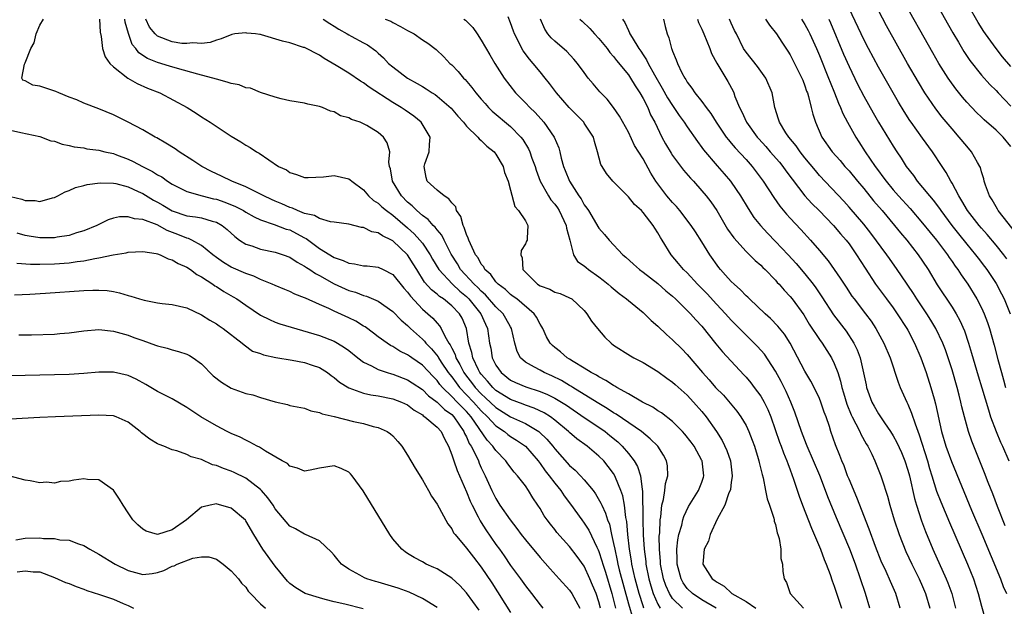
# Model space of a CAD drawing. Units: inches. Extents: x 2637000 to 2640000, y 1482000 to 1485000.
# Drawn here: x 2637470 to 2637604, y 1482537 to 1482617 of the extents above; entities that cross this region are included whole.
import ezdxf

# ---------------------------------------------------------------- set-up
doc = ezdxf.new("R2010")
doc.units = ezdxf.units.IN
doc.header["$MEASUREMENT"] = 0
doc.layers.add('LD26371482_2ft', color=182, linetype='Continuous')

msp = doc.modelspace()

# ---------------------------------------------------------------- linework, layer by layer
at = {"layer": 'LD26371482_2ft'}
for points, elevation in [([(2637604.44, 1482584.44), (2637604.03, 1482585), (2637603, 1482586.33), (2637601.77, 1482587.77), (2637601, 1482588.61), (2637600.67, 1482589), (2637599.11, 1482591), (2637598.34, 1482592.34), (2637597.91, 1482593), (2637597, 1482594.71), (2637596.82, 1482595), (2637596.2, 1482596.2), (2637595.65, 1482597), (2637594.35, 1482599), (2637593, 1482600.83), (2637591.45, 1482603), (2637591.26, 1482603.26), (2637590.48, 1482604.48), (2637589.72, 1482605.72), (2637588.26, 1482608.26), (2637587, 1482610.5), (2637585.66, 1482613), (2637585, 1482614.26), (2637584.65, 1482615), (2637582.22, 1482620.22)], 8408), ([(2637605, 1482599.73), (2637603.97, 1482601), (2637603, 1482601.92), (2637601.35, 1482603.35), (2637601, 1482603.69), (2637600.33, 1482604.33), (2637599, 1482605.75), (2637598.42, 1482606.42), (2637597.53, 1482607.53), (2637596.69, 1482608.69), (2637596.49, 1482609), (2637595.23, 1482611), (2637594.41, 1482612.41), (2637590.1, 1482620.1)], 8412), ([(2637594.95, 1482619), (2637597.13, 1482615.13), (2637597.86, 1482613.86), (2637598.61, 1482612.61), (2637599.41, 1482611.41), (2637601, 1482609.41), (2637602.15, 1482608.15), (2637603, 1482607.3), (2637603.27, 1482607), (2637605, 1482605.21)], 8414), ([(2637605, 1482610.57), (2637603.88, 1482611.88), (2637603, 1482613), (2637601.55, 1482615), (2637601.33, 1482615.33), (2637600.57, 1482616.57), (2637599.15, 1482619)], 8416), ([(2637605.79, 1482587.79), (2637603.29, 1482591), (2637603.2, 1482591.2), (2637603, 1482591.51), (2637602.46, 1482592.46), (2637602.1, 1482593), (2637601.55, 1482594.45), (2637601.38, 1482595), (2637601.32, 1482595.32), (2637601, 1482596.27), (2637600.85, 1482596.85), (2637600.78, 1482597), (2637600.45, 1482597.55), (2637599.66, 1482599), (2637599, 1482599.74), (2637597.99, 1482601), (2637597, 1482602.1), (2637595.68, 1482603.68), (2637594.81, 1482604.81), (2637593.31, 1482607), (2637592.43, 1482608.43), (2637590.97, 1482610.97), (2637588.11, 1482616.11), (2637587, 1482618.16)], 8410), ([(2637555.11, 1482537), (2637555, 1482537.31), (2637554.47, 1482539), (2637553.93, 1482541), (2637553.49, 1482543), (2637553.43, 1482543.43), (2637553.15, 1482545), (2637552.94, 1482547), (2637552.79, 1482548.79), (2637552.67, 1482549.33), (2637552.46, 1482551), (2637552.26, 1482552.26), (2637552, 1482553), (2637551.26, 1482554.74), (2637551.17, 1482555), (2637551, 1482555.28), (2637550.26, 1482556.26), (2637549.65, 1482557), (2637549, 1482557.66), (2637547.39, 1482559), (2637546, 1482560), (2637545, 1482560.85), (2637544.85, 1482561), (2637543, 1482562.55), (2637542.4, 1482563), (2637541.54, 1482563.54), (2637540.18, 1482564.18), (2637539, 1482564.58), (2637538.7, 1482564.7), (2637537, 1482565.34), (2637535, 1482566.59), (2637534.56, 1482567), (2637533.85, 1482567.85), (2637533, 1482568.77), (2637532.82, 1482569), (2637532.63, 1482569.37), (2637531.85, 1482571), (2637531.73, 1482571.73), (2637531.33, 1482573), (2637531.01, 1482575), (2637530.39, 1482576.39), (2637530.06, 1482577), (2637529, 1482578.09), (2637527.86, 1482579), (2637527.33, 1482579.33), (2637527, 1482579.64), (2637526.23, 1482580.23), (2637525.3, 1482581.3), (2637524.23, 1482583), (2637523.77, 1482583.77), (2637523, 1482585), (2637521, 1482586.89), (2637520.8, 1482587), (2637519.56, 1482587.56), (2637519, 1482587.97), (2637518.13, 1482588.13), (2637517, 1482588.69), (2637516.72, 1482588.72), (2637515, 1482589.14), (2637513, 1482589.44), (2637512.53, 1482589.47), (2637511, 1482589.93), (2637510.34, 1482590.34), (2637509, 1482590.63), (2637508.04, 1482591), (2637507.34, 1482591.34), (2637507, 1482591.42), (2637505.92, 1482591.92), (2637505, 1482592.28), (2637504.5, 1482592.5), (2637503.46, 1482593), (2637503, 1482593.25), (2637502.53, 1482593.47), (2637501, 1482594.23), (2637499.08, 1482595), (2637497.7, 1482595.7), (2637496.33, 1482596.33), (2637495.04, 1482597), (2637493.82, 1482597.82), (2637491.92, 1482599), (2637491.38, 1482599.38), (2637490.15, 1482600.15), (2637488.89, 1482600.89), (2637488.66, 1482601), (2637487, 1482601.98), (2637485, 1482603.02), (2637483, 1482604.01), (2637481, 1482604.83), (2637479, 1482605.61), (2637478.04, 1482606.04), (2637477, 1482606.42), (2637475.58, 1482607), (2637475.18, 1482607.18), (2637473.66, 1482607.66), (2637473, 1482607.92), (2637472.03, 1482608.03), (2637471, 1482608.63), (2637470.71, 1482608.71), (2637470.54, 1482609), (2637470.91, 1482610.91), (2637471, 1482611.06), (2637471.79, 1482613), (2637472.21, 1482613.79), (2637472.49, 1482615), (2637473, 1482616.21), (2637473.5, 1482617)], 8374), ([(2637481.12, 1482617), (2637481.22, 1482615.22), (2637481.36, 1482614.64), (2637481.51, 1482613), (2637481.87, 1482611.87), (2637482.51, 1482611), (2637483, 1482610.53), (2637484.98, 1482608.98), (2637486.25, 1482608.25), (2637487.65, 1482607.65), (2637489.3, 1482607), (2637493.04, 1482605), (2637494.25, 1482604.25), (2637495, 1482603.74), (2637496.14, 1482603), (2637499, 1482601.1), (2637500.33, 1482600.33), (2637501, 1482599.9), (2637501.58, 1482599.58), (2637502.47, 1482599), (2637502.82, 1482598.82), (2637504.11, 1482597.89), (2637505.46, 1482597), (2637506.52, 1482596.52), (2637507, 1482596.18), (2637507.9, 1482595.9), (2637509, 1482595.51), (2637509.49, 1482595.49), (2637511.57, 1482595.57), (2637513, 1482595.76), (2637515, 1482595.33), (2637515.2, 1482595.2), (2637515.4, 1482595), (2637517, 1482593.81), (2637517.7, 1482593), (2637518.38, 1482592.38), (2637519, 1482592), (2637519.51, 1482591.51), (2637520.12, 1482591), (2637521, 1482590.38), (2637523, 1482588.66), (2637523.87, 1482587.87), (2637524.66, 1482587), (2637525, 1482586.56), (2637526.06, 1482585), (2637526.4, 1482584.4), (2637527.25, 1482583), (2637529.09, 1482581), (2637530.08, 1482580.08), (2637531, 1482579.33), (2637531.17, 1482579.17), (2637531.34, 1482579), (2637532.97, 1482577), (2637533.58, 1482575.58), (2637533.87, 1482575), (2637534, 1482574), (2637534.15, 1482573), (2637534.3, 1482572.3), (2637534.51, 1482571), (2637535, 1482570.03), (2637535.7, 1482569), (2637537, 1482567.97), (2637537.65, 1482567.65), (2637539.06, 1482567.06), (2637541, 1482566.45), (2637542.03, 1482566.03), (2637543, 1482565.55), (2637543.93, 1482565), (2637544.59, 1482564.59), (2637547, 1482562.92), (2637549, 1482561.57), (2637549.83, 1482561), (2637550.48, 1482560.48), (2637551.58, 1482559.58), (2637552.16, 1482559), (2637553, 1482558.01), (2637553.81, 1482557), (2637554.26, 1482556.26), (2637554.66, 1482555), (2637554.87, 1482553.14), (2637554.91, 1482552.91), (2637554.97, 1482549.03), (2637555.03, 1482546.97), (2637555.14, 1482545), (2637555.36, 1482543.36), (2637555.38, 1482543), (2637555.79, 1482541), (2637556.05, 1482540.05), (2637556.39, 1482539), (2637557, 1482537.55), (2637557.32, 1482537)], 8376), ([(2637560.35, 1482537), (2637559, 1482538.34), (2637558.58, 1482539), (2637558.08, 1482540.08), (2637557.77, 1482541), (2637557.36, 1482543), (2637557.35, 1482543.35), (2637557.22, 1482545), (2637557.2, 1482546.8), (2637557.26, 1482547.26), (2637557.32, 1482549), (2637557.4, 1482549.4), (2637557.55, 1482551), (2637557.76, 1482551.76), (2637557.96, 1482553), (2637558.06, 1482553.94), (2637558.36, 1482555), (2637558.33, 1482556.33), (2637558.21, 1482557), (2637557.79, 1482557.79), (2637556.99, 1482559), (2637555.99, 1482559.99), (2637554.77, 1482561), (2637551.35, 1482563.35), (2637551, 1482563.54), (2637550.13, 1482564.13), (2637549, 1482564.79), (2637547, 1482566.05), (2637545.45, 1482567), (2637545.18, 1482567.18), (2637545, 1482567.27), (2637543.93, 1482567.93), (2637542.58, 1482568.58), (2637541.57, 1482569), (2637541, 1482569.31), (2637540.25, 1482569.75), (2637539, 1482570.41), (2637538.33, 1482571), (2637537.87, 1482571.87), (2637537.57, 1482573), (2637537.13, 1482575), (2637537, 1482575.21), (2637536.36, 1482576.36), (2637535.97, 1482577), (2637535, 1482577.92), (2637533.57, 1482579.57), (2637533, 1482580.04), (2637532.54, 1482580.54), (2637532.03, 1482581), (2637530.2, 1482583), (2637529.76, 1482583.76), (2637528.93, 1482585.07), (2637527.95, 1482587), (2637527.65, 1482587.65), (2637527, 1482588.41), (2637526.76, 1482588.76), (2637526.49, 1482589), (2637525.8, 1482589.8), (2637525, 1482590.33), (2637524.23, 1482591), (2637523.63, 1482591.63), (2637523, 1482592.15), (2637522.17, 1482593), (2637520.96, 1482595), (2637520.68, 1482596.68), (2637520.55, 1482597), (2637520.43, 1482597.57), (2637520.56, 1482599), (2637520.2, 1482600.2), (2637519.72, 1482601), (2637519, 1482601.59), (2637517.46, 1482602.54), (2637517, 1482602.8), (2637516.54, 1482603), (2637515.37, 1482603.37), (2637515, 1482603.61), (2637513.89, 1482603.89), (2637513, 1482604.4), (2637512.52, 1482604.52), (2637511.41, 1482605), (2637511, 1482605.15), (2637509.44, 1482605.44), (2637509, 1482605.6), (2637507, 1482605.93), (2637505.82, 1482606.18), (2637505, 1482606.42), (2637503, 1482607.05), (2637501.65, 1482607.65), (2637501, 1482607.7), (2637500.09, 1482608.09), (2637499, 1482608.26), (2637498.47, 1482608.47), (2637497, 1482608.84), (2637496.52, 1482609), (2637495, 1482609.41), (2637494.47, 1482609.53), (2637491.7, 1482610.3), (2637490.62, 1482610.62), (2637489, 1482611.12), (2637487.65, 1482611.65), (2637486.44, 1482612.44), (2637486.03, 1482613), (2637485.57, 1482613.57), (2637485.05, 1482615.05), (2637484.6, 1482616.6), (2637484.54, 1482617)], 8378), ([(2637564.93, 1482537), (2637563, 1482538.12), (2637561.71, 1482539), (2637561, 1482539.7), (2637560.45, 1482540.45), (2637560.16, 1482541), (2637559.62, 1482543), (2637559.64, 1482543.64), (2637559.59, 1482545), (2637559.72, 1482546.28), (2637559.88, 1482547), (2637560.27, 1482548.27), (2637560.42, 1482549), (2637560.54, 1482549.46), (2637561.2, 1482550.8), (2637561.88, 1482551.88), (2637562.55, 1482553), (2637563, 1482554.13), (2637563.21, 1482554.79), (2637563.27, 1482555), (2637563.03, 1482557), (2637563, 1482557.07), (2637561.96, 1482559), (2637561.56, 1482559.56), (2637560.66, 1482560.66), (2637560.35, 1482561), (2637559, 1482562.34), (2637557.52, 1482563.52), (2637557, 1482563.83), (2637556.31, 1482564.31), (2637554.93, 1482565), (2637553, 1482566.12), (2637551.43, 1482567), (2637551.17, 1482567.17), (2637551, 1482567.25), (2637549.95, 1482567.95), (2637549, 1482568.41), (2637548.65, 1482568.65), (2637547.93, 1482569), (2637547, 1482569.6), (2637545.51, 1482570.49), (2637545, 1482570.82), (2637544.69, 1482571), (2637543.8, 1482571.8), (2637543, 1482572.41), (2637542.69, 1482572.69), (2637542.39, 1482573), (2637541.88, 1482573.88), (2637541.37, 1482575), (2637541.24, 1482575.24), (2637541, 1482575.57), (2637540.52, 1482576.52), (2637540.2, 1482577), (2637537.83, 1482579), (2637537.36, 1482579.36), (2637537, 1482579.61), (2637536.28, 1482580.28), (2637535.31, 1482581), (2637535, 1482581.33), (2637534.31, 1482582.31), (2637533.5, 1482583), (2637533.35, 1482583.35), (2637533, 1482583.74), (2637532.57, 1482584.57), (2637532.24, 1482585), (2637531.53, 1482586.47), (2637531.31, 1482587), (2637531.25, 1482587.25), (2637531, 1482587.76), (2637530.7, 1482588.7), (2637530.53, 1482589), (2637530.21, 1482590.21), (2637529.66, 1482591), (2637529.53, 1482591.53), (2637529, 1482592.06), (2637528.62, 1482592.62), (2637527.97, 1482593), (2637527, 1482593.76), (2637525.67, 1482595), (2637525.5, 1482595.5), (2637525.26, 1482597), (2637525.35, 1482597.35), (2637525.93, 1482599), (2637525.97, 1482599.97), (2637526.06, 1482601), (2637524.85, 1482603), (2637523.84, 1482603.84), (2637522.65, 1482604.65), (2637522.14, 1482605), (2637521, 1482605.7), (2637517.78, 1482607.78), (2637517, 1482608.36), (2637516.59, 1482608.59), (2637515, 1482609.69), (2637513.28, 1482610.72), (2637511.66, 1482611.66), (2637511, 1482612.11), (2637509, 1482613.14), (2637508.83, 1482613.17), (2637507, 1482613.77), (2637505.97, 1482614.03), (2637503.12, 1482614.88), (2637503, 1482614.9), (2637502.9, 1482614.9), (2637502.34, 1482615), (2637501.12, 1482615.12), (2637501, 1482615.16), (2637499.53, 1482615), (2637499.08, 1482614.92), (2637497.66, 1482614.34), (2637497, 1482614.14), (2637496.16, 1482613.84), (2637495, 1482613.71), (2637493.8, 1482613.8), (2637493, 1482613.68), (2637492.29, 1482613.71), (2637491, 1482613.94), (2637489, 1482614.7), (2637488.67, 1482615), (2637487.91, 1482615.91), (2637487.39, 1482617)], 8380), ([(2637511.52, 1482617), (2637512.41, 1482616.41), (2637513, 1482616.07), (2637513.64, 1482615.64), (2637514.79, 1482615), (2637515, 1482614.86), (2637515.31, 1482614.69), (2637517, 1482613.78), (2637517.53, 1482613.53), (2637518.69, 1482612.69), (2637519, 1482612.39), (2637519.74, 1482611.74), (2637520.42, 1482611), (2637521, 1482610.51), (2637522.99, 1482609), (2637524.28, 1482608.28), (2637525, 1482607.84), (2637525.53, 1482607.53), (2637526.33, 1482607), (2637526.75, 1482606.75), (2637527, 1482606.56), (2637528.9, 1482604.9), (2637529.83, 1482603.83), (2637530.58, 1482603), (2637531, 1482602.48), (2637532.55, 1482601), (2637532.73, 1482600.73), (2637533, 1482600.54), (2637533.76, 1482599.76), (2637534.75, 1482599), (2637534.85, 1482598.85), (2637535, 1482598.68), (2637535.97, 1482597), (2637536.17, 1482596.17), (2637536.66, 1482595), (2637537, 1482593.76), (2637537.55, 1482591.55), (2637538.09, 1482591), (2637539, 1482589.6), (2637539.35, 1482589), (2637539.24, 1482587.24), (2637539.24, 1482587), (2637539.15, 1482586.85), (2637539, 1482586.48), (2637538.42, 1482585.58), (2637538.38, 1482585), (2637538.57, 1482584.57), (2637538.65, 1482583), (2637539, 1482582.62), (2637540.67, 1482581), (2637541, 1482580.8), (2637542.32, 1482580.32), (2637543, 1482579.94), (2637543.74, 1482579.74), (2637545, 1482579.17), (2637545.3, 1482579), (2637547, 1482577.43), (2637547.37, 1482577), (2637548, 1482576), (2637548.79, 1482575), (2637549.81, 1482573.81), (2637550.66, 1482573), (2637551, 1482572.74), (2637553.28, 1482571.28), (2637553.76, 1482571), (2637555, 1482570.36), (2637557, 1482569.16), (2637558.24, 1482568.24), (2637559, 1482567.72), (2637559.37, 1482567.37), (2637561, 1482565.92), (2637561.86, 1482565), (2637563, 1482563.7), (2637563.56, 1482563), (2637564.98, 1482560.98), (2637565.76, 1482559.76), (2637566.4, 1482558.4), (2637566.88, 1482557), (2637567.13, 1482555), (2637567.13, 1482554.87), (2637567, 1482554.11), (2637566.87, 1482553.13), (2637566.83, 1482553), (2637566.68, 1482552.68), (2637566.1, 1482551), (2637565.09, 1482549.09), (2637564.14, 1482547), (2637563.89, 1482546.11), (2637563.31, 1482545), (2637563.12, 1482543), (2637564.41, 1482541), (2637564.77, 1482540.77), (2637565, 1482540.58), (2637566.01, 1482540.01), (2637567.07, 1482539), (2637569, 1482537.9), (2637570.33, 1482537)], 8382), ([(2637519.96, 1482617), (2637520.71, 1482616.71), (2637521, 1482616.56), (2637522.02, 1482616.02), (2637523, 1482615.46), (2637523.9, 1482615), (2637525, 1482614.18), (2637525.74, 1482613.74), (2637526.88, 1482612.88), (2637527.91, 1482611.91), (2637528.74, 1482611), (2637529, 1482610.78), (2637529.88, 1482609.88), (2637530.6, 1482609), (2637530.81, 1482608.81), (2637531.74, 1482607.74), (2637532.27, 1482607), (2637533, 1482606.13), (2637533.53, 1482605.53), (2637534.01, 1482605), (2637534.51, 1482604.51), (2637537, 1482602.43), (2637538.37, 1482601), (2637538.64, 1482600.64), (2637539.41, 1482599.41), (2637539.59, 1482599), (2637539.89, 1482598.11), (2637540.32, 1482597), (2637540.48, 1482596.48), (2637541.01, 1482595), (2637542.13, 1482593), (2637542.48, 1482592.48), (2637543, 1482591.87), (2637543.37, 1482591.37), (2637543.6, 1482591), (2637544.56, 1482589), (2637544.6, 1482588.6), (2637545.03, 1482586.97), (2637545.53, 1482585), (2637546.11, 1482584.11), (2637547, 1482583.52), (2637547.27, 1482583.27), (2637547.6, 1482583), (2637549, 1482581.99), (2637549.56, 1482581.56), (2637550.26, 1482581), (2637550.65, 1482580.65), (2637551.74, 1482579.74), (2637552.76, 1482579), (2637553, 1482578.79), (2637555, 1482577.18), (2637555.2, 1482577), (2637556.1, 1482576.1), (2637557, 1482575.31), (2637558.17, 1482574.17), (2637559, 1482573.45), (2637560.25, 1482572.25), (2637561, 1482571.48), (2637563.1, 1482569), (2637564.01, 1482568.01), (2637564.87, 1482567), (2637565.92, 1482565.92), (2637567.75, 1482563.75), (2637568.29, 1482563), (2637569, 1482561.8), (2637569.39, 1482561), (2637569.84, 1482559.84), (2637570.15, 1482559), (2637570.66, 1482557.34), (2637570.76, 1482557), (2637570.79, 1482556.79), (2637571.17, 1482555.17), (2637571.31, 1482554.69), (2637571.65, 1482553), (2637571.86, 1482551.86), (2637572.18, 1482551), (2637572.78, 1482549.22), (2637572.82, 1482549), (2637572.83, 1482548.83), (2637573, 1482548.35), (2637573.23, 1482547.23), (2637573.34, 1482547), (2637573.51, 1482546.49), (2637573.73, 1482545), (2637573.75, 1482543.75), (2637573.97, 1482543), (2637574.01, 1482542.01), (2637574.17, 1482541), (2637574.48, 1482540.48), (2637575.01, 1482539), (2637576.8, 1482537)], 8384), ([(2637530.62, 1482617), (2637530.85, 1482616.85), (2637531.86, 1482615.86), (2637532.47, 1482615), (2637533, 1482614.17), (2637534.16, 1482612.16), (2637534.87, 1482611), (2637536.14, 1482609), (2637537.66, 1482607), (2637539, 1482605.65), (2637539.61, 1482605), (2637540.33, 1482604.33), (2637541.52, 1482603), (2637542.91, 1482601), (2637543.55, 1482599.55), (2637543.7, 1482599), (2637543.89, 1482598.11), (2637544.2, 1482597), (2637544.43, 1482596.43), (2637544.98, 1482595), (2637546.29, 1482593), (2637546.59, 1482592.59), (2637547, 1482591.8), (2637547.35, 1482591.35), (2637547.57, 1482591), (2637549, 1482588.63), (2637549.78, 1482587.78), (2637550.41, 1482587), (2637552.27, 1482585), (2637552.67, 1482584.67), (2637553.72, 1482583.72), (2637554.5, 1482583), (2637555, 1482582.64), (2637557, 1482581.12), (2637558.12, 1482580.12), (2637559, 1482579.38), (2637559.41, 1482579), (2637561.44, 1482577), (2637562.17, 1482576.17), (2637563, 1482575.29), (2637564.89, 1482572.89), (2637565.8, 1482571.8), (2637568.72, 1482568.72), (2637569, 1482568.4), (2637569.63, 1482567.63), (2637570.12, 1482567), (2637571, 1482565.81), (2637571.47, 1482565), (2637571.97, 1482563.97), (2637572.37, 1482563), (2637573.57, 1482559.57), (2637573.79, 1482559), (2637574.1, 1482558.1), (2637574.56, 1482557), (2637574.66, 1482556.66), (2637575, 1482555.79), (2637575.46, 1482554.54), (2637576.22, 1482552.22), (2637576.67, 1482551), (2637577.88, 1482547.88), (2637579.1, 1482545), (2637579.61, 1482543.61), (2637579.88, 1482543), (2637580.44, 1482541.56), (2637580.72, 1482540.72), (2637581, 1482540), (2637581.99, 1482537)], 8386), ([(2637585.84, 1482537), (2637585.26, 1482539), (2637584.58, 1482541), (2637583.86, 1482543), (2637583.09, 1482545), (2637581.29, 1482549.29), (2637580.14, 1482552.14), (2637579.82, 1482553), (2637579.01, 1482555.01), (2637577.32, 1482559), (2637577.24, 1482559.24), (2637577, 1482559.82), (2637576.55, 1482561), (2637575.65, 1482563.65), (2637575.11, 1482565), (2637574.45, 1482566.45), (2637573.78, 1482567.78), (2637573, 1482569.18), (2637571.49, 1482571.49), (2637570.55, 1482572.55), (2637569, 1482574.09), (2637567, 1482576.11), (2637566.23, 1482577), (2637565, 1482578.29), (2637563.7, 1482579.7), (2637562.41, 1482581), (2637561, 1482582.54), (2637560.52, 1482583), (2637559.83, 1482583.83), (2637558.81, 1482585), (2637557.58, 1482587), (2637557.35, 1482587.35), (2637557, 1482588), (2637556.6, 1482588.6), (2637556.38, 1482589), (2637555, 1482590.76), (2637554.78, 1482591), (2637553.85, 1482591.85), (2637553, 1482592.87), (2637550.89, 1482595), (2637550.05, 1482596.05), (2637549.43, 1482597), (2637549.28, 1482597.28), (2637548.82, 1482599), (2637548.41, 1482600.41), (2637548.25, 1482601), (2637547, 1482602.9), (2637546.93, 1482603), (2637544.97, 1482605), (2637543.22, 1482607), (2637542.28, 1482608.28), (2637541.71, 1482609), (2637541, 1482609.84), (2637540.07, 1482611), (2637539.56, 1482611.56), (2637538.7, 1482612.7), (2637537.51, 1482615), (2637537.39, 1482615.39), (2637537, 1482616.52), (2637536.68, 1482617.32)], 8388), ([(2637589.97, 1482537), (2637589.35, 1482539), (2637588.62, 1482540.62), (2637588.03, 1482541.97), (2637587.38, 1482543.38), (2637586.61, 1482545.39), (2637585.76, 1482547.76), (2637584.06, 1482552.06), (2637583, 1482554.53), (2637582.81, 1482555), (2637582.32, 1482556.32), (2637582.01, 1482557), (2637581.75, 1482557.75), (2637581.17, 1482559.17), (2637580.54, 1482561), (2637580.33, 1482561.66), (2637579.87, 1482563), (2637579.63, 1482563.63), (2637579.19, 1482565), (2637579, 1482565.48), (2637578.27, 1482567), (2637577.83, 1482567.83), (2637577, 1482569.2), (2637574.98, 1482572.98), (2637574.21, 1482574.21), (2637573.32, 1482575.32), (2637572.34, 1482576.34), (2637571.6, 1482577), (2637569.47, 1482579), (2637569.24, 1482579.24), (2637569, 1482579.45), (2637568.25, 1482580.25), (2637567.38, 1482581), (2637567, 1482581.36), (2637566.23, 1482582.23), (2637565.51, 1482583), (2637565.28, 1482583.28), (2637564.08, 1482585), (2637563, 1482586.78), (2637562.11, 1482588.11), (2637561.54, 1482589), (2637559.99, 1482591), (2637559.54, 1482591.54), (2637559, 1482592.12), (2637558.25, 1482593), (2637556.75, 1482595), (2637556.07, 1482596.07), (2637555, 1482598.02), (2637553.86, 1482599.86), (2637553, 1482601.65), (2637551.82, 1482603.82), (2637551, 1482605.02), (2637550.12, 1482606.12), (2637549.12, 1482607.12), (2637548.21, 1482608.21), (2637547.56, 1482609), (2637547, 1482609.74), (2637546.1, 1482611), (2637545.59, 1482611.59), (2637544.62, 1482612.62), (2637543, 1482614), (2637542.49, 1482614.49), (2637542.07, 1482615), (2637541.63, 1482615.63), (2637541.07, 1482617)], 8390), ([(2637546.42, 1482617), (2637546.71, 1482616.71), (2637547.75, 1482615.75), (2637548.41, 1482615), (2637549, 1482614.38), (2637550.11, 1482613), (2637550.48, 1482612.48), (2637551, 1482611.92), (2637551.39, 1482611.39), (2637553, 1482609.44), (2637553.3, 1482609), (2637553.93, 1482607.93), (2637554.57, 1482607), (2637555, 1482606.24), (2637555.63, 1482605), (2637556.03, 1482604.03), (2637556.58, 1482603), (2637557.54, 1482601), (2637558.05, 1482600.05), (2637558.8, 1482598.8), (2637559, 1482598.5), (2637560.51, 1482596.51), (2637561.43, 1482595.43), (2637561.84, 1482595), (2637563, 1482593.71), (2637563.59, 1482593), (2637564.21, 1482592.21), (2637565.02, 1482591.02), (2637566.5, 1482588.5), (2637567.32, 1482587.32), (2637569, 1482585.43), (2637570.24, 1482584.24), (2637571, 1482583.6), (2637571.29, 1482583.29), (2637571.6, 1482583), (2637573, 1482581.55), (2637573.25, 1482581.25), (2637573.49, 1482581), (2637574.18, 1482580.18), (2637575, 1482579.34), (2637575.27, 1482579), (2637576.84, 1482576.84), (2637577.6, 1482575.6), (2637579, 1482573.48), (2637579.35, 1482573), (2637580.62, 1482571), (2637581, 1482570.23), (2637581.47, 1482569), (2637581.86, 1482567.86), (2637582.04, 1482567), (2637582.26, 1482566.26), (2637582.7, 1482564.7), (2637583.28, 1482563.28), (2637583.42, 1482563), (2637583.94, 1482562.06), (2637584.47, 1482561), (2637584.62, 1482560.62), (2637585.34, 1482559.34), (2637585.55, 1482559), (2637586.09, 1482557.91), (2637586.5, 1482557), (2637587.31, 1482555), (2637587.44, 1482554.56), (2637588.23, 1482552.23), (2637588.55, 1482551), (2637589.15, 1482549), (2637589.82, 1482547), (2637590.72, 1482544.72), (2637591.52, 1482543), (2637592.53, 1482541), (2637593, 1482539.96), (2637593.4, 1482539), (2637593.97, 1482537)], 8392), ([(2637552.21, 1482617), (2637552.53, 1482616.53), (2637553, 1482615.46), (2637553.16, 1482615.16), (2637553.21, 1482615), (2637553.5, 1482614.5), (2637554.44, 1482613), (2637554.68, 1482612.68), (2637555, 1482612.18), (2637555.49, 1482611.49), (2637555.7, 1482611), (2637556.55, 1482609.45), (2637557.62, 1482607.62), (2637558.33, 1482606.33), (2637559, 1482605.26), (2637559.19, 1482605), (2637559.91, 1482603.91), (2637560.58, 1482603), (2637561, 1482602.36), (2637562.38, 1482600.38), (2637563, 1482599.59), (2637563.24, 1482599.24), (2637565.08, 1482597.08), (2637566.02, 1482596.02), (2637566.91, 1482595), (2637567, 1482594.88), (2637568.26, 1482593), (2637569.27, 1482591.27), (2637570.07, 1482590.07), (2637570.97, 1482588.97), (2637571.93, 1482587.93), (2637573, 1482586.83), (2637574.73, 1482585), (2637575.82, 1482583.82), (2637577, 1482582.42), (2637578.14, 1482581), (2637578.51, 1482580.51), (2637579.3, 1482579.3), (2637580.87, 1482576.87), (2637582.62, 1482574.62), (2637583.64, 1482573), (2637584.09, 1482572.09), (2637584.5, 1482571), (2637584.99, 1482568.99), (2637585.32, 1482567.32), (2637585.39, 1482567), (2637586.09, 1482565), (2637586.43, 1482564.43), (2637587, 1482563.41), (2637587.81, 1482562.19), (2637588.65, 1482561), (2637589, 1482560.43), (2637589.51, 1482559.51), (2637590.13, 1482558.13), (2637590.6, 1482557), (2637591, 1482555.77), (2637591.21, 1482555), (2637591.89, 1482551.89), (2637592.16, 1482551), (2637592.86, 1482548.86), (2637593.4, 1482547.4), (2637594.4, 1482545), (2637596.22, 1482541), (2637596.45, 1482540.45), (2637596.96, 1482539), (2637597.46, 1482537)], 8394), ([(2637557.78, 1482617), (2637558, 1482616), (2637558.29, 1482615), (2637558.49, 1482614.49), (2637558.87, 1482613), (2637558.92, 1482612.92), (2637559, 1482612.64), (2637559.5, 1482611.5), (2637559.67, 1482611), (2637560.27, 1482609.73), (2637560.66, 1482609), (2637560.81, 1482608.81), (2637561, 1482608.46), (2637561.65, 1482607.65), (2637562.06, 1482607), (2637563, 1482605.84), (2637563.59, 1482605), (2637564.21, 1482604.21), (2637564.94, 1482603), (2637566.32, 1482601), (2637566.61, 1482600.61), (2637567, 1482600.17), (2637567.52, 1482599.52), (2637569, 1482597.94), (2637569.84, 1482597), (2637571.35, 1482595), (2637572.78, 1482592.78), (2637573.61, 1482591.61), (2637574.51, 1482590.51), (2637575, 1482589.97), (2637576.45, 1482588.45), (2637577.77, 1482587), (2637579, 1482585.57), (2637580.16, 1482584.16), (2637581.81, 1482581.81), (2637582.59, 1482580.59), (2637583.4, 1482579.4), (2637583.69, 1482579), (2637585.25, 1482577), (2637585.99, 1482575.99), (2637586.64, 1482575), (2637587.74, 1482573), (2637588.6, 1482571), (2637589.7, 1482567.7), (2637589.97, 1482567), (2637590.86, 1482565), (2637591, 1482564.71), (2637591.51, 1482563.51), (2637591.97, 1482562.03), (2637592.55, 1482560.55), (2637593.67, 1482557), (2637593.96, 1482555.96), (2637594.27, 1482555), (2637594.91, 1482552.91), (2637595.46, 1482551.46), (2637596.64, 1482548.64), (2637599.1, 1482543), (2637599.9, 1482541), (2637600.56, 1482539), (2637601, 1482537.27), (2637601.5, 1482535.5)], 8396), ([(2637562.41, 1482617), (2637562.56, 1482616.56), (2637563, 1482615.65), (2637563.28, 1482615), (2637564.07, 1482613), (2637564.32, 1482612.32), (2637565.02, 1482611.02), (2637566.27, 1482609), (2637566.54, 1482608.54), (2637567.23, 1482607.23), (2637567.34, 1482607), (2637567.49, 1482606.51), (2637568.09, 1482605), (2637568.42, 1482604.42), (2637569.06, 1482603), (2637570.5, 1482601), (2637570.73, 1482600.73), (2637571.69, 1482599.69), (2637572.3, 1482599), (2637573.56, 1482597.56), (2637574.01, 1482597), (2637574.42, 1482596.42), (2637575.27, 1482595.27), (2637577, 1482593.03), (2637577.96, 1482591.96), (2637578.94, 1482591), (2637580.89, 1482589), (2637581.85, 1482587.85), (2637582.6, 1482587), (2637583, 1482586.47), (2637584.02, 1482585), (2637585.18, 1482583.18), (2637586.62, 1482581), (2637588.09, 1482579), (2637589, 1482577.79), (2637589.56, 1482577), (2637590.86, 1482575), (2637591, 1482574.75), (2637591.92, 1482573), (2637592.77, 1482571), (2637593.49, 1482569), (2637594.13, 1482567), (2637594.57, 1482565.43), (2637594.77, 1482564.77), (2637595.59, 1482561), (2637596.17, 1482559), (2637596.91, 1482556.91), (2637599.67, 1482550.33), (2637601.06, 1482547.06), (2637603.57, 1482541), (2637603.96, 1482539.96), (2637604.42, 1482539)], 8398), ([(2637604.21, 1482548.21), (2637603.17, 1482550.83), (2637602.53, 1482552.53), (2637601.92, 1482554.08), (2637601.41, 1482555.41), (2637599.68, 1482559.68), (2637599.23, 1482561), (2637598.7, 1482563), (2637598.35, 1482564.35), (2637598.22, 1482565), (2637597.95, 1482565.95), (2637597.7, 1482567), (2637597, 1482569.4), (2637596.48, 1482571), (2637596.1, 1482572.1), (2637595.75, 1482573), (2637594.8, 1482575), (2637594.12, 1482576.12), (2637593.57, 1482577), (2637592.22, 1482579), (2637591.75, 1482579.75), (2637590.15, 1482582.15), (2637589.56, 1482583), (2637588.48, 1482584.48), (2637588.13, 1482585), (2637585.95, 1482587.95), (2637585, 1482589.18), (2637583, 1482591.48), (2637582.28, 1482592.28), (2637579, 1482595.77), (2637578.43, 1482596.43), (2637577, 1482598.17), (2637576.35, 1482599), (2637575.81, 1482599.81), (2637574.8, 1482601), (2637574.42, 1482601.58), (2637573.54, 1482603), (2637573.43, 1482603.43), (2637572.9, 1482605), (2637572.53, 1482607), (2637571.7, 1482609), (2637570.57, 1482610.57), (2637569, 1482612.53), (2637568.67, 1482613), (2637567.7, 1482615), (2637567.45, 1482615.45), (2637567, 1482616.44), (2637566.76, 1482617)], 8400), ([(2637571.66, 1482617), (2637572.18, 1482616.18), (2637573.12, 1482615), (2637573.86, 1482613.86), (2637574.68, 1482612.68), (2637575, 1482612.16), (2637575.6, 1482611), (2637576.59, 1482609), (2637576.7, 1482608.7), (2637577, 1482607.97), (2637577.24, 1482607.24), (2637577.34, 1482607), (2637577.5, 1482606.5), (2637577.87, 1482605), (2637578.08, 1482604.08), (2637578.42, 1482603), (2637579.31, 1482601), (2637580.73, 1482599), (2637581.79, 1482597.79), (2637582.45, 1482597), (2637583, 1482596.4), (2637584.14, 1482595), (2637585, 1482593.99), (2637586.34, 1482592.34), (2637587.51, 1482591), (2637589.18, 1482589), (2637589.99, 1482587.99), (2637590.84, 1482587), (2637592.41, 1482585), (2637593, 1482584.14), (2637593.75, 1482583), (2637595, 1482580.92), (2637597, 1482577.9), (2637597.55, 1482577), (2637598.07, 1482576.07), (2637598.68, 1482574.68), (2637599.25, 1482573), (2637599.66, 1482571.66), (2637600.57, 1482568.57), (2637601.07, 1482566.93), (2637601.94, 1482563.94), (2637602.25, 1482563), (2637603, 1482561), (2637603.57, 1482559.57), (2637603.85, 1482559), (2637604.71, 1482557)], 8402), ([(2637576.52, 1482617), (2637577, 1482616.28), (2637577.46, 1482615.46), (2637577.69, 1482615), (2637578.6, 1482613), (2637579, 1482612.08), (2637580.23, 1482609), (2637580.43, 1482608.43), (2637581.03, 1482607), (2637581.58, 1482605.58), (2637581.86, 1482605), (2637582.17, 1482604.17), (2637582.79, 1482603), (2637583.92, 1482601), (2637584.35, 1482600.35), (2637585.2, 1482599), (2637586.54, 1482597), (2637587, 1482596.39), (2637587.61, 1482595.61), (2637588.03, 1482595), (2637589, 1482593.84), (2637589.73, 1482593), (2637591.3, 1482591.3), (2637593, 1482589.32), (2637594.03, 1482588.03), (2637594.88, 1482587), (2637596.39, 1482585), (2637596.63, 1482584.63), (2637597, 1482584.1), (2637597.44, 1482583.44), (2637597.79, 1482583), (2637598.26, 1482582.26), (2637599.15, 1482581), (2637600.39, 1482579), (2637601, 1482577.81), (2637601.38, 1482577), (2637601.82, 1482575.82), (2637602.08, 1482575), (2637602.72, 1482572.72), (2637603.23, 1482570.77), (2637603.72, 1482569), (2637604.02, 1482568.02), (2637604.29, 1482567)], 8404), ([(2637580.25, 1482617), (2637580.49, 1482616.49), (2637582.26, 1482612.26), (2637583, 1482610.57), (2637584.17, 1482608.17), (2637585, 1482606.56), (2637586.28, 1482604.28), (2637587.02, 1482603.02), (2637589, 1482599.77), (2637589.5, 1482599), (2637590.11, 1482598.11), (2637590.79, 1482597), (2637591.75, 1482595.75), (2637592.27, 1482595), (2637593, 1482594.16), (2637593.93, 1482593), (2637594.44, 1482592.44), (2637595.3, 1482591.3), (2637595.48, 1482591), (2637596.99, 1482588.99), (2637597.87, 1482587.87), (2637599, 1482586.46), (2637600.2, 1482585), (2637600.54, 1482584.54), (2637601.42, 1482583.42), (2637601.73, 1482583), (2637603, 1482581.11), (2637603.72, 1482579.72), (2637604.09, 1482579), (2637604.9, 1482577)], 8406), ([(2637469, 1482601.91), (2637470.4, 1482601.6), (2637473, 1482601.07), (2637474.5, 1482600.5), (2637475, 1482600.42), (2637476.02, 1482600.02), (2637477, 1482599.84), (2637477.66, 1482599.66), (2637479, 1482599.51), (2637479.41, 1482599.41), (2637481, 1482599.23), (2637481.85, 1482599), (2637483, 1482598.74), (2637483.42, 1482598.58), (2637485, 1482597.99), (2637485.69, 1482597.69), (2637486.97, 1482597), (2637488.33, 1482596.33), (2637489, 1482595.87), (2637489.57, 1482595.57), (2637490.35, 1482595), (2637491, 1482594.59), (2637493, 1482593.59), (2637495.05, 1482593), (2637496.62, 1482592.62), (2637497, 1482592.54), (2637498.16, 1482592.16), (2637499.58, 1482591.58), (2637500.68, 1482591), (2637501, 1482590.8), (2637502.14, 1482590.14), (2637503, 1482589.74), (2637504.87, 1482589.13), (2637506.5, 1482588.5), (2637507, 1482588.37), (2637507.91, 1482587.91), (2637509, 1482587.3), (2637509.2, 1482587.2), (2637511, 1482585.85), (2637513, 1482584.63), (2637514.24, 1482584.24), (2637515, 1482583.87), (2637515.79, 1482583.79), (2637517, 1482583.52), (2637517.49, 1482583.49), (2637519, 1482583.31), (2637519.67, 1482583), (2637521, 1482582.33), (2637522.48, 1482580.48), (2637523, 1482579.91), (2637523.37, 1482579.37), (2637525, 1482577.63), (2637525.75, 1482577), (2637526.41, 1482576.41), (2637527, 1482575.7), (2637527.34, 1482575.34), (2637527.55, 1482575), (2637528.05, 1482573.95), (2637528.62, 1482573), (2637528.79, 1482572.79), (2637529, 1482572.32), (2637529.45, 1482571.45), (2637529.56, 1482571), (2637530.1, 1482570.1), (2637530.64, 1482569), (2637531, 1482568.51), (2637531.67, 1482567.67), (2637532.17, 1482567), (2637533, 1482566.11), (2637533.59, 1482565.59), (2637535, 1482564.24), (2637537, 1482563.01), (2637539, 1482562.08), (2637540.84, 1482561), (2637540.93, 1482560.93), (2637541.94, 1482559.94), (2637542.73, 1482559), (2637543, 1482558.64), (2637545, 1482556.4), (2637545.76, 1482555.76), (2637546.49, 1482555), (2637547, 1482554.43), (2637548.2, 1482553), (2637548.54, 1482552.54), (2637549.28, 1482551.28), (2637549.38, 1482551), (2637549.91, 1482549.91), (2637550.17, 1482549), (2637550.42, 1482548.42), (2637550.72, 1482547), (2637551, 1482545.81), (2637551.15, 1482545), (2637551.5, 1482543.5), (2637551.59, 1482543), (2637551.77, 1482542.23), (2637553, 1482537.61), (2637553.59, 1482535.59)], 8372), ([(2637469, 1482592.91), (2637470.54, 1482592.54), (2637471, 1482592.38), (2637472.36, 1482592.36), (2637473, 1482592.24), (2637474.72, 1482592.72), (2637475, 1482592.77), (2637475.44, 1482593), (2637476.44, 1482593.56), (2637477, 1482593.73), (2637477.86, 1482594.14), (2637479, 1482594.41), (2637479.45, 1482594.55), (2637481.21, 1482594.79), (2637483, 1482594.73), (2637483.33, 1482594.67), (2637485, 1482594.22), (2637486.38, 1482593.62), (2637487, 1482593.33), (2637488.44, 1482592.44), (2637489, 1482592.17), (2637489.74, 1482591.74), (2637491, 1482590.98), (2637493, 1482590.31), (2637494.16, 1482590.16), (2637495, 1482590.01), (2637496.42, 1482589.58), (2637497, 1482589.44), (2637497.78, 1482589), (2637498.45, 1482588.45), (2637499.49, 1482587.49), (2637500.16, 1482587), (2637501, 1482586.45), (2637501.8, 1482586.2), (2637503, 1482585.76), (2637505, 1482585.35), (2637506.09, 1482585), (2637507, 1482584.68), (2637508, 1482583.99), (2637509, 1482583.47), (2637509.27, 1482583.27), (2637509.7, 1482583), (2637510.46, 1482582.46), (2637511, 1482582.19), (2637513, 1482581.08), (2637515, 1482580.17), (2637515.92, 1482579.92), (2637517, 1482579.49), (2637517.4, 1482579.4), (2637519, 1482578.72), (2637521, 1482577.3), (2637522.13, 1482576.13), (2637523, 1482575.42), (2637523.41, 1482575), (2637525, 1482573.54), (2637525.27, 1482573.27), (2637525.47, 1482573), (2637526.23, 1482572.23), (2637527.13, 1482571.13), (2637527.19, 1482571), (2637527.56, 1482570.44), (2637528.53, 1482569), (2637528.73, 1482568.73), (2637529, 1482568.41), (2637529.58, 1482567.59), (2637530.04, 1482567), (2637531, 1482566), (2637531.94, 1482565), (2637533, 1482563.8), (2637533.84, 1482563), (2637535, 1482561.75), (2637536.15, 1482561), (2637536.61, 1482560.61), (2637537, 1482560.32), (2637537.82, 1482559.82), (2637539.01, 1482559), (2637540.74, 1482557), (2637541, 1482556.67), (2637541.68, 1482555.68), (2637542.24, 1482555), (2637543, 1482553.99), (2637543.81, 1482553), (2637544.28, 1482552.28), (2637545.15, 1482551.15), (2637546.68, 1482549), (2637547, 1482548.57), (2637547.61, 1482547.61), (2637548.71, 1482545.29), (2637548.91, 1482544.91), (2637549, 1482544.69), (2637549.42, 1482543.42), (2637549.53, 1482543), (2637549.89, 1482541.89), (2637550.75, 1482539), (2637551.27, 1482537)], 8370), ([(2637549.22, 1482537), (2637549, 1482537.85), (2637548.61, 1482539), (2637548.15, 1482540.15), (2637547.77, 1482541), (2637547, 1482542.69), (2637546.03, 1482544.03), (2637545, 1482545.39), (2637543.29, 1482547.29), (2637543, 1482547.68), (2637542.41, 1482548.41), (2637541.97, 1482549), (2637541.56, 1482549.56), (2637541, 1482550.54), (2637540.71, 1482551), (2637540.01, 1482552.01), (2637539.43, 1482553), (2637539, 1482553.61), (2637537.95, 1482555), (2637537.5, 1482555.5), (2637536.62, 1482556.62), (2637536.36, 1482557), (2637535, 1482558.41), (2637534.75, 1482558.75), (2637534.59, 1482559), (2637533.82, 1482559.82), (2637531.62, 1482563), (2637531, 1482563.71), (2637530.35, 1482564.35), (2637529.75, 1482565), (2637529, 1482565.77), (2637527.72, 1482567), (2637527.39, 1482567.39), (2637527, 1482567.93), (2637526.46, 1482568.46), (2637525, 1482570.03), (2637523.55, 1482571), (2637523.23, 1482571.23), (2637523, 1482571.41), (2637521.93, 1482571.93), (2637521, 1482572.54), (2637520.69, 1482572.69), (2637520.23, 1482573), (2637519, 1482573.88), (2637518.37, 1482574.37), (2637517.21, 1482575.21), (2637517, 1482575.33), (2637515.97, 1482575.97), (2637515, 1482576.44), (2637513, 1482577.36), (2637512.3, 1482577.7), (2637511, 1482578.26), (2637509.11, 1482579.11), (2637509, 1482579.17), (2637507.67, 1482579.67), (2637507, 1482580.02), (2637506.29, 1482580.29), (2637505, 1482580.82), (2637504.59, 1482581), (2637503, 1482581.63), (2637502.09, 1482582.09), (2637501, 1482582.47), (2637499, 1482583.34), (2637497.96, 1482583.96), (2637497, 1482584.63), (2637496.52, 1482585), (2637495, 1482586.28), (2637493.67, 1482587), (2637493.21, 1482587.21), (2637493, 1482587.26), (2637491.76, 1482587.76), (2637490.31, 1482588.31), (2637488.94, 1482589.06), (2637487, 1482589.81), (2637485.89, 1482589.89), (2637485, 1482590.18), (2637483.84, 1482590.16), (2637483, 1482589.96), (2637482.27, 1482589.73), (2637481, 1482589.13), (2637480.76, 1482589), (2637479, 1482588.27), (2637477.97, 1482587.97), (2637477, 1482587.63), (2637475.38, 1482587.38), (2637475, 1482587.3), (2637473, 1482587.31), (2637471.53, 1482587.53), (2637471, 1482587.63), (2637469.92, 1482587.92)], 8368), ([(2637469.86, 1482583.86), (2637471.72, 1482583.72), (2637473, 1482583.71), (2637475, 1482583.77), (2637477, 1482583.92), (2637478.09, 1482584.09), (2637479, 1482584.19), (2637480.5, 1482584.5), (2637481, 1482584.57), (2637482.99, 1482584.99), (2637484.72, 1482585.28), (2637485, 1482585.36), (2637487, 1482585.46), (2637488.83, 1482585.17), (2637489, 1482585.13), (2637489.34, 1482585), (2637490.44, 1482584.44), (2637491, 1482584.32), (2637491.81, 1482583.81), (2637493, 1482583.34), (2637493.5, 1482583), (2637494.34, 1482582.34), (2637495, 1482582.01), (2637496.53, 1482581), (2637496.79, 1482580.79), (2637497, 1482580.68), (2637498.03, 1482580.03), (2637499.3, 1482579.3), (2637499.77, 1482579), (2637501, 1482578.15), (2637503, 1482576.82), (2637504.21, 1482576.21), (2637505, 1482575.86), (2637505.64, 1482575.64), (2637507.15, 1482575.15), (2637511, 1482574.02), (2637513, 1482573.26), (2637513.47, 1482573), (2637514.43, 1482572.43), (2637515, 1482571.99), (2637516.24, 1482571), (2637517, 1482570.43), (2637518.08, 1482569.92), (2637519, 1482569.41), (2637520.2, 1482569), (2637520.82, 1482568.82), (2637521, 1482568.78), (2637523, 1482568.04), (2637523.63, 1482567.63), (2637525, 1482566.7), (2637525.84, 1482565.84), (2637527, 1482564.97), (2637528, 1482564), (2637529, 1482563.31), (2637529.3, 1482563), (2637530.66, 1482561), (2637530.75, 1482560.75), (2637531, 1482560.28), (2637531.38, 1482559.38), (2637531.63, 1482559), (2637532.3, 1482557.7), (2637532.61, 1482557), (2637532.72, 1482556.72), (2637533, 1482556.09), (2637533.35, 1482555.35), (2637533.55, 1482555), (2637534.45, 1482553), (2637535, 1482551.88), (2637535.55, 1482551), (2637536.92, 1482549), (2637537.84, 1482547.84), (2637538.44, 1482547), (2637539, 1482546.29), (2637541, 1482543.89), (2637542.37, 1482542.37), (2637543.62, 1482541), (2637545, 1482539.46), (2637545.31, 1482539), (2637546.39, 1482537)], 8366), ([(2637469.55, 1482579.55), (2637471.64, 1482579.64), (2637473.77, 1482579.77), (2637479, 1482580.15), (2637480.21, 1482580.21), (2637481, 1482580.22), (2637482.14, 1482580.14), (2637483, 1482580.02), (2637483.84, 1482579.84), (2637485, 1482579.48), (2637485.39, 1482579.39), (2637486.54, 1482579), (2637487.18, 1482578.82), (2637489, 1482578.47), (2637489.62, 1482578.38), (2637491, 1482578.25), (2637493, 1482577.8), (2637495, 1482576.85), (2637496.13, 1482576.13), (2637497, 1482575.62), (2637497.36, 1482575.36), (2637497.94, 1482575), (2637500.5, 1482573), (2637500.76, 1482572.76), (2637501.93, 1482571.93), (2637503, 1482571.58), (2637503.4, 1482571.4), (2637505.06, 1482571.06), (2637507.3, 1482570.7), (2637509, 1482570.37), (2637510.03, 1482570.03), (2637511, 1482569.68), (2637512.09, 1482569), (2637512.6, 1482568.6), (2637513, 1482568.34), (2637513.73, 1482567.72), (2637515, 1482566.95), (2637517, 1482566.23), (2637517.99, 1482565.99), (2637519, 1482565.83), (2637521, 1482565.44), (2637522.16, 1482565), (2637523, 1482564.61), (2637523.89, 1482563.89), (2637525, 1482563.25), (2637525.13, 1482563.13), (2637525.35, 1482563), (2637527, 1482561.59), (2637527.55, 1482561), (2637527.99, 1482559.99), (2637528.54, 1482559), (2637529, 1482557.85), (2637529.28, 1482557), (2637529.72, 1482555.72), (2637531, 1482552.81), (2637531.52, 1482551.52), (2637531.76, 1482551), (2637532.58, 1482549.42), (2637532.85, 1482548.85), (2637533, 1482548.64), (2637533.63, 1482547.63), (2637535, 1482545.65), (2637535.48, 1482545), (2637536.11, 1482544.11), (2637537, 1482542.81), (2637538.32, 1482541), (2637539, 1482540.04), (2637539.83, 1482539), (2637541, 1482537.48), (2637541.4, 1482537)], 8364), ([(2637470.13, 1482574.13), (2637471.85, 1482574.15), (2637475, 1482574.24), (2637475.71, 1482574.29), (2637477, 1482574.4), (2637479, 1482574.67), (2637481, 1482574.84), (2637483, 1482574.62), (2637485, 1482574.07), (2637485.79, 1482573.79), (2637487, 1482573.34), (2637488.74, 1482572.74), (2637489, 1482572.63), (2637490.31, 1482572.31), (2637491, 1482572.09), (2637491.86, 1482571.86), (2637493, 1482571.49), (2637493.33, 1482571.33), (2637493.86, 1482571), (2637495, 1482570.21), (2637496.58, 1482568.58), (2637497.68, 1482567.68), (2637499, 1482566.87), (2637501, 1482566.17), (2637501.96, 1482565.96), (2637503, 1482565.61), (2637504.98, 1482565.02), (2637506.65, 1482564.65), (2637507, 1482564.55), (2637509, 1482564.16), (2637509.83, 1482563.83), (2637511, 1482563.59), (2637511.39, 1482563.39), (2637513, 1482563.02), (2637515.63, 1482562.37), (2637517, 1482562.07), (2637518.31, 1482561.69), (2637519, 1482561.53), (2637520.22, 1482561), (2637520.69, 1482560.69), (2637521, 1482560.4), (2637521.66, 1482559.66), (2637522.21, 1482559), (2637523, 1482557.78), (2637524.01, 1482556.01), (2637525, 1482554.44), (2637525.83, 1482553), (2637526.24, 1482552.24), (2637527, 1482551.12), (2637528.46, 1482548.46), (2637529, 1482547.78), (2637529.25, 1482547.25), (2637529.45, 1482547), (2637531, 1482545.15), (2637531.93, 1482543.93), (2637533, 1482542.57), (2637534.43, 1482540.43), (2637537, 1482536.41)], 8362), ([(2637532.72, 1482536.72), (2637531, 1482539.11), (2637530.09, 1482540.09), (2637529, 1482541.09), (2637527, 1482542.33), (2637526.55, 1482542.55), (2637525.52, 1482543), (2637525, 1482543.29), (2637523.88, 1482543.88), (2637523, 1482544.45), (2637522.65, 1482544.65), (2637522.19, 1482545), (2637521, 1482546.43), (2637520.58, 1482547), (2637516.96, 1482552.96), (2637515.46, 1482555), (2637515.25, 1482555.25), (2637515, 1482555.48), (2637513.98, 1482555.98), (2637513, 1482556.33), (2637511, 1482556), (2637509.73, 1482555.73), (2637509, 1482555.6), (2637508.04, 1482556.04), (2637507, 1482556.28), (2637506.65, 1482556.65), (2637505.96, 1482557), (2637503.68, 1482558.32), (2637502.86, 1482558.86), (2637502.55, 1482559), (2637501.57, 1482559.57), (2637501, 1482559.84), (2637500.23, 1482560.23), (2637499, 1482560.73), (2637498.83, 1482560.83), (2637498.45, 1482561), (2637497, 1482561.76), (2637494.9, 1482563), (2637493, 1482564.27), (2637491, 1482565.44), (2637489, 1482566.45), (2637488.08, 1482567), (2637487.39, 1482567.39), (2637486.09, 1482568.09), (2637485, 1482568.59), (2637483, 1482569.06), (2637481, 1482569.04), (2637479, 1482568.86), (2637477, 1482568.74), (2637471, 1482568.61), (2637469, 1482568.55)], 8360), ([(2637527, 1482537.11), (2637525, 1482538.34), (2637523.2, 1482539.2), (2637521.72, 1482539.72), (2637519, 1482540.53), (2637518.63, 1482540.63), (2637517.45, 1482541), (2637517.13, 1482541.13), (2637516.5, 1482541.5), (2637515, 1482542.31), (2637514.01, 1482543), (2637513.54, 1482543.54), (2637513, 1482544.22), (2637512.63, 1482544.63), (2637511, 1482546.16), (2637509.13, 1482547), (2637509, 1482547.04), (2637507.77, 1482547.77), (2637507, 1482548.14), (2637505, 1482550.52), (2637504.7, 1482551), (2637504, 1482552), (2637503.12, 1482553), (2637503, 1482553.11), (2637501, 1482554.65), (2637499.43, 1482555.43), (2637499, 1482555.61), (2637497.97, 1482555.97), (2637497, 1482556.38), (2637496.49, 1482556.49), (2637495, 1482557.19), (2637493.58, 1482557.58), (2637493, 1482557.89), (2637491.62, 1482558.38), (2637491, 1482558.51), (2637489.85, 1482559), (2637489.23, 1482559.23), (2637489, 1482559.34), (2637487.96, 1482559.96), (2637486.83, 1482560.83), (2637486.65, 1482561), (2637485, 1482562.28), (2637483.38, 1482563), (2637483, 1482563.14), (2637481, 1482563.23), (2637475.12, 1482563), (2637473, 1482562.89), (2637465, 1482562.45)], 8358), ([(2637516.94, 1482536.94), (2637514.47, 1482537.53), (2637513, 1482537.86), (2637511.81, 1482538.19), (2637511, 1482538.39), (2637509.06, 1482539), (2637507.79, 1482539.79), (2637507, 1482540.35), (2637506.67, 1482540.67), (2637505, 1482542.71), (2637503.33, 1482545), (2637502.11, 1482547), (2637501, 1482548.87), (2637500.94, 1482548.94), (2637499, 1482550.61), (2637497.62, 1482551), (2637497.12, 1482551.12), (2637497, 1482551.16), (2637496.17, 1482551), (2637495.21, 1482550.79), (2637495, 1482550.71), (2637492.95, 1482549), (2637491, 1482547.66), (2637489, 1482547), (2637487.47, 1482547.47), (2637487, 1482547.73), (2637486.32, 1482548.32), (2637485.66, 1482549), (2637485.38, 1482549.39), (2637485, 1482549.94), (2637484.31, 1482551), (2637483.83, 1482551.83), (2637483, 1482553.04), (2637481, 1482554.46), (2637479.5, 1482554.5), (2637479, 1482554.56), (2637477.62, 1482554.38), (2637477, 1482554.25), (2637475.8, 1482554.2), (2637475, 1482554), (2637473.9, 1482554.1), (2637473, 1482554.04), (2637471.68, 1482554.32), (2637471, 1482554.39), (2637468.8, 1482555)], 8356), ([(2637469.72, 1482546.28), (2637471, 1482546.51), (2637473, 1482546.56), (2637473.52, 1482546.48), (2637475, 1482546.47), (2637475.7, 1482546.3), (2637477, 1482546.26), (2637478.25, 1482545.75), (2637479, 1482545.54), (2637479.82, 1482545), (2637481, 1482544.34), (2637483.23, 1482543), (2637485, 1482542.12), (2637487, 1482541.56), (2637488.28, 1482541.72), (2637489, 1482541.83), (2637489.88, 1482542.12), (2637491, 1482542.71), (2637491.24, 1482542.76), (2637491.66, 1482543), (2637493.82, 1482543.82), (2637495, 1482543.97), (2637495.98, 1482543.98), (2637497, 1482543.66), (2637497.94, 1482543), (2637499, 1482542.08), (2637499.99, 1482541), (2637500.4, 1482540.4), (2637501, 1482539.88), (2637501.31, 1482539.31), (2637501.62, 1482539), (2637503, 1482537.61), (2637503.69, 1482537)], 8354), ([(2637469.94, 1482541.94), (2637471, 1482542.07), (2637472.08, 1482541.92), (2637473, 1482541.93), (2637475, 1482541.17), (2637476.51, 1482540.51), (2637477, 1482540.34), (2637477.94, 1482539.94), (2637479, 1482539.59), (2637479.4, 1482539.4), (2637481.13, 1482538.87), (2637483, 1482538.22), (2637484.35, 1482537.65), (2637485, 1482537.37), (2637485.74, 1482537)], 8352)]:
    msp.add_lwpolyline(points, dxfattribs=dict(at, elevation=elevation))

doc.saveas('drawing.dxf')
